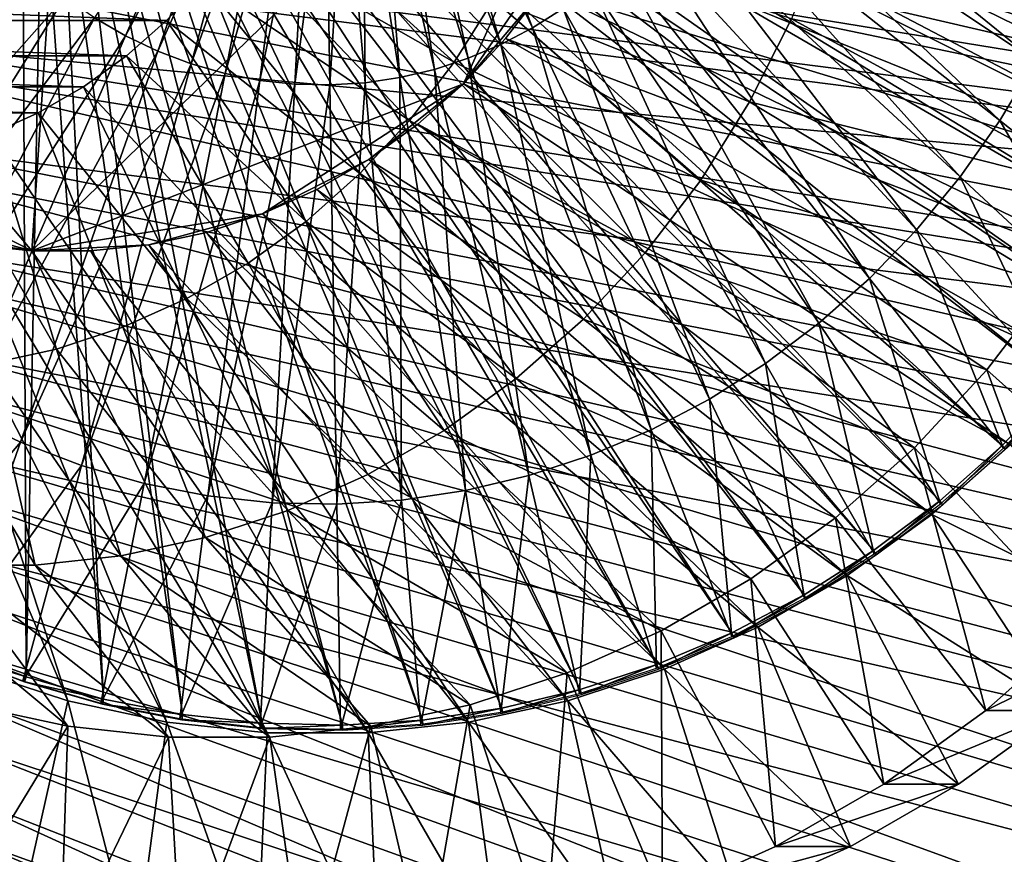
# Model space of a CAD drawing. Extents: x -0.74 to 1.08, y -1.83 to 1.83.
# Drawn here: x 0.69 to 0.86, y -1.49 to -1.35 of the extents above; entities that cross this region are included whole.
import ezdxf

# ---------------------------------------------------------------- set-up
doc = ezdxf.new("R2010")
doc.units = 0
doc.header["$MEASUREMENT"] = 0
doc.layers.get('0').update_dxf_attribs({"linetype": 'CONTINUOUS'})

msp = doc.modelspace()

# ---------------------------------------------------------------- linework, layer by layer
for points in [[(0.70615, -1.16477, -0.41234), (0.69132, -1.38962, -0.41919), (0.59392, -1.27428, -0.46413)], [(0.70615, -1.16477, -0.41234), (0.79838, -1.28517, -0.36979), (0.69132, -1.38962, -0.41919)], [(0.69132, -1.38962, -0.41919), (0.6213, -1.35379, -0.45149), (0.59392, -1.27428, -0.46413)], [(0.79838, -1.28517, -0.36979), (0.76416, -1.3614, -0.38558), (0.69132, -1.38962, -0.41919)], [(0.79838, -1.28517, -0.36979), (0.78805, -1.32697, -0.37456), (0.76416, -1.3614, -0.38558)], [(0.89633, -1.36393, -0.44104), (0.74175, -1.29535, -0.41181), (0.74037, -1.29868, -0.41245)], [(0.89633, -1.36393, -0.44104), (0.90195, -1.35037, -0.43844), (0.74175, -1.29535, -0.41181)], [(0.88978, -1.37697, -0.44407), (0.74037, -1.29868, -0.41245), (0.73876, -1.30188, -0.41319)], [(0.88978, -1.37697, -0.44407), (0.89633, -1.36393, -0.44104), (0.74037, -1.29868, -0.41245)], [(1.05801, -1.35837, -0.46294), (0.62326, -1.3024, 0.12735), (0.62027, -1.31731, 0.12597)], [(1.05801, -1.35837, -0.46294), (1.06396, -1.32872, -0.4602), (0.62326, -1.3024, 0.12735)], [(0.88234, -1.38941, -0.44751), (0.73876, -1.30188, -0.41319), (0.73694, -1.30493, -0.41404)], [(0.88234, -1.38941, -0.44751), (0.88978, -1.37697, -0.44407), (0.73876, -1.30188, -0.41319)], [(0.87404, -1.40117, -0.45136), (0.73694, -1.30493, -0.41404), (0.7349, -1.30782, -0.41498)], [(0.87404, -1.40117, -0.45136), (0.88234, -1.38941, -0.44751), (0.73694, -1.30493, -0.41404)], [(0.86493, -1.4122, -0.45557), (0.7349, -1.30782, -0.41498), (0.73266, -1.31052, -0.41602)], [(0.86493, -1.4122, -0.45557), (0.87404, -1.40117, -0.45136), (0.7349, -1.30782, -0.41498)], [(0.85508, -1.42241, -0.46013), (0.73266, -1.31052, -0.41602), (0.73025, -1.31303, -0.41713)], [(0.85508, -1.42241, -0.46013), (0.86493, -1.4122, -0.45557), (0.73266, -1.31052, -0.41602)], [(0.84454, -1.43175, -0.46501), (0.73025, -1.31303, -0.41713), (0.72766, -1.31532, -0.41833)], [(0.84454, -1.43175, -0.46501), (0.85508, -1.42241, -0.46013), (0.73025, -1.31303, -0.41713)], [(0.83338, -1.44016, -0.47018), (0.72766, -1.31532, -0.41833), (0.72492, -1.31739, -0.4196)], [(0.83338, -1.44016, -0.47018), (0.84454, -1.43175, -0.46501), (0.72766, -1.31532, -0.41833)], [(0.77584, -1.35196, -0.49683), (0.76174, -1.31496, -0.50337), (0.75903, -1.31668, -0.50462)], [(0.77584, -1.35196, -0.49683), (0.78099, -1.3487, -0.49445), (0.76174, -1.31496, -0.50337)], [(0.86068, -1.35759, -0.45755), (0.80862, -1.31524, -0.48166), (0.80575, -1.32096, -0.48299)], [(0.86068, -1.35759, -0.45755), (0.86596, -1.34707, -0.4551), (0.80862, -1.31524, -0.48166)], [(1.04949, -1.38726, -0.46687), (0.62027, -1.31731, 0.12597), (0.61599, -1.33183, 0.12399)], [(1.04949, -1.38726, -0.46687), (1.05801, -1.35837, -0.46294), (0.62027, -1.31731, 0.12597)], [(0.70189, -1.35027, -0.53108), (0.70714, -1.35333, -0.52865), (0.72279, -1.3174, -0.52141)], [(0.70714, -1.35333, -0.52865), (0.72566, -1.31877, -0.52008), (0.72279, -1.3174, -0.52141)], [(0.82166, -1.4476, -0.47561), (0.72492, -1.31739, -0.4196), (0.72204, -1.31921, -0.42093)], [(0.82166, -1.4476, -0.47561), (0.83338, -1.44016, -0.47018), (0.72492, -1.31739, -0.4196)], [(0.77048, -1.35478, -0.49931), (0.75903, -1.31668, -0.50462), (0.7562, -1.31816, -0.50593)], [(0.77048, -1.35478, -0.49931), (0.77584, -1.35196, -0.49683), (0.75903, -1.31668, -0.50462)], [(0.70714, -1.35333, -0.52865), (0.71259, -1.35593, -0.52613), (0.72566, -1.31877, -0.52008)], [(0.71259, -1.35593, -0.52613), (0.72862, -1.31989, -0.5187), (0.72566, -1.31877, -0.52008)], [(0.80945, -1.45401, -0.48126), (0.72204, -1.31921, -0.42093), (0.71904, -1.32079, -0.42232)], [(0.80945, -1.45401, -0.48126), (0.82166, -1.4476, -0.47561), (0.72204, -1.31921, -0.42093)], [(0.75925, -1.35899, -0.50451), (0.75328, -1.3194, -0.50729), (0.75028, -1.32039, -0.50868)], [(0.76494, -1.35712, -0.50188), (0.7562, -1.31816, -0.50593), (0.75328, -1.3194, -0.50729)], [(0.75925, -1.35899, -0.50451), (0.76494, -1.35712, -0.50188), (0.75328, -1.3194, -0.50729)], [(0.76494, -1.35712, -0.50188), (0.77048, -1.35478, -0.49931), (0.7562, -1.31816, -0.50593)], [(1.06754, -1.36123, -0.45854), (0.61859, -1.335, 0.13831), (0.62311, -1.31966, 0.1404)], [(1.0737, -1.33055, -0.4557), (1.06754, -1.36123, -0.45854), (0.62311, -1.31966, 0.1404)], [(0.71259, -1.35593, -0.52613), (0.7182, -1.35806, -0.52352), (0.72862, -1.31989, -0.5187)], [(0.79682, -1.45936, -0.48711), (0.71904, -1.32079, -0.42232), (0.71595, -1.3221, -0.42376)], [(0.7182, -1.35806, -0.52352), (0.73165, -1.32076, -0.5173), (0.72862, -1.31989, -0.5187)], [(0.7182, -1.35806, -0.52352), (0.72395, -1.3597, -0.52086), (0.73165, -1.32076, -0.5173)], [(0.79682, -1.45936, -0.48711), (0.80945, -1.45401, -0.48126), (0.71904, -1.32079, -0.42232)], [(0.72395, -1.3597, -0.52086), (0.73474, -1.32136, -0.51587), (0.73165, -1.32076, -0.5173)], [(0.75345, -1.36037, -0.5072), (0.75028, -1.32039, -0.50868), (0.74722, -1.32111, -0.51009)], [(0.75345, -1.36037, -0.5072), (0.75925, -1.35899, -0.50451), (0.75028, -1.32039, -0.50868)], [(0.85467, -1.36763, -0.46033), (0.80575, -1.32096, -0.48299), (0.80248, -1.32642, -0.4845)], [(0.85467, -1.36763, -0.46033), (0.86068, -1.35759, -0.45755), (0.80575, -1.32096, -0.48299)], [(0.67755, -1.45663, -0.54234), (0.68981, -1.32262, -0.43586), (0.68667, -1.32143, -0.43731)], [(0.67755, -1.45663, -0.54234), (0.69034, -1.46148, -0.53642), (0.68981, -1.32262, -0.43586)], [(0.69034, -1.46148, -0.53642), (0.69302, -1.32354, -0.43437), (0.68981, -1.32262, -0.43586)], [(0.78386, -1.46361, -0.49311), (0.71595, -1.3221, -0.42376), (0.71276, -1.32314, -0.42523)], [(0.78386, -1.46361, -0.49311), (0.79682, -1.45936, -0.48711), (0.71595, -1.3221, -0.42376)], [(0.72395, -1.3597, -0.52086), (0.7298, -1.36084, -0.51816), (0.73474, -1.32136, -0.51587)], [(0.7298, -1.36084, -0.51816), (0.73785, -1.3217, -0.51443), (0.73474, -1.32136, -0.51587)], [(0.7298, -1.36084, -0.51816), (0.7357, -1.36148, -0.51542), (0.73785, -1.3217, -0.51443)], [(0.7357, -1.36148, -0.51542), (0.74099, -1.32177, -0.51298), (0.73785, -1.3217, -0.51443)], [(0.7357, -1.36148, -0.51542), (0.74164, -1.36162, -0.51267), (0.74099, -1.32177, -0.51298)], [(0.74164, -1.36162, -0.51267), (0.74411, -1.32157, -0.51153), (0.74099, -1.32177, -0.51298)], [(0.74164, -1.36162, -0.51267), (0.74757, -1.36125, -0.50993), (0.74411, -1.32157, -0.51153)], [(0.74757, -1.36125, -0.50993), (0.74722, -1.32111, -0.51009), (0.74411, -1.32157, -0.51153)], [(0.74757, -1.36125, -0.50993), (0.75345, -1.36037, -0.5072), (0.74722, -1.32111, -0.51009)], [(0.69034, -1.46148, -0.53642), (0.70343, -1.46521, -0.53035), (0.69302, -1.32354, -0.43437)], [(0.70343, -1.46521, -0.53035), (0.69629, -1.32418, -0.43286), (0.69302, -1.32354, -0.43437)], [(0.70343, -1.46521, -0.53035), (0.71675, -1.46782, -0.52419), (0.69629, -1.32418, -0.43286)], [(0.71675, -1.46782, -0.52419), (0.6996, -1.32454, -0.43133), (0.69629, -1.32418, -0.43286)], [(0.75724, -1.46874, -0.50544), (0.70952, -1.32391, -0.42673), (0.70623, -1.3244, -0.42826)], [(0.77064, -1.46675, -0.49923), (0.71276, -1.32314, -0.42523), (0.70952, -1.32391, -0.42673)], [(0.75724, -1.46874, -0.50544), (0.77064, -1.46675, -0.49923), (0.70952, -1.32391, -0.42673)], [(0.77064, -1.46675, -0.49923), (0.78386, -1.46361, -0.49311), (0.71276, -1.32314, -0.42523)], [(0.71675, -1.46782, -0.52419), (0.73021, -1.46928, -0.51795), (0.6996, -1.32454, -0.43133)], [(0.73021, -1.46928, -0.51795), (0.70291, -1.32461, -0.42979), (0.6996, -1.32454, -0.43133)], [(0.74373, -1.46959, -0.51169), (0.70623, -1.3244, -0.42826), (0.70291, -1.32461, -0.42979)], [(0.73021, -1.46928, -0.51795), (0.74373, -1.46959, -0.51169), (0.70291, -1.32461, -0.42979)], [(0.74373, -1.46959, -0.51169), (0.75724, -1.46874, -0.50544), (0.70623, -1.3244, -0.42826)], [(0.78805, -1.32697, -0.37456), (0.77762, -1.34546, -0.37937), (0.76416, -1.3614, -0.38558)], [(0.8976, -1.36304, -0.43784), (0.78324, -1.33649, -0.37678), (0.78805, -1.32697, -0.37456)], [(0.9044, -1.34585, -0.4347), (0.8976, -1.36304, -0.43784), (0.78805, -1.32697, -0.37456)], [(0.84797, -1.37713, -0.46343), (0.80248, -1.32642, -0.4845), (0.79884, -1.33158, -0.48619)], [(0.84797, -1.37713, -0.46343), (0.85467, -1.36763, -0.46033), (0.80248, -1.32642, -0.4845)], [(0.76258, -1.35777, -0.3042), (0.7307, -1.32897, -0.28766), (0.72579, -1.33681, -0.28993)], [(0.76258, -1.35777, -0.3042), (0.76921, -1.34719, -0.30114), (0.7307, -1.32897, -0.28766)], [(1.03848, -1.4151, -0.47195), (0.61599, -1.33183, 0.12399), (0.61045, -1.34583, 0.12144)], [(1.03848, -1.4151, -0.47195), (1.04949, -1.38726, -0.46687), (0.61599, -1.33183, 0.12399)], [(0.84062, -1.38603, -0.46683), (0.79884, -1.33158, -0.48619), (0.79484, -1.33642, -0.48804)], [(0.84062, -1.38603, -0.46683), (0.84797, -1.37713, -0.46343), (0.79884, -1.33158, -0.48619)], [(1.05873, -1.39112, -0.46261), (0.61274, -1.34979, 0.13561), (0.61859, -1.335, 0.13831)], [(1.06754, -1.36123, -0.45854), (1.05873, -1.39112, -0.46261), (0.61859, -1.335, 0.13831)], [(0.81246, -1.36448, -0.33257), (0.77488, -1.33596, -0.29852), (0.76921, -1.34719, -0.30114)], [(0.81246, -1.36448, -0.33257), (0.81953, -1.35048, -0.32931), (0.77488, -1.33596, -0.29852)], [(0.88155, -1.36335, -0.40156), (0.82534, -1.33579, -0.32663), (0.81953, -1.35048, -0.32931)], [(0.88155, -1.36335, -0.40156), (0.88838, -1.34609, -0.39841), (0.82534, -1.33579, -0.32663)], [(0.75505, -1.36759, -0.30767), (0.72579, -1.33681, -0.28993), (0.72021, -1.34408, -0.2925)], [(0.75505, -1.36759, -0.30767), (0.76258, -1.35777, -0.3042), (0.72579, -1.33681, -0.28993)], [(0.88932, -1.37944, -0.44166), (0.77762, -1.34546, -0.37937), (0.78324, -1.33649, -0.37678)], [(0.8976, -1.36304, -0.43784), (0.88932, -1.37944, -0.44166), (0.78324, -1.33649, -0.37678)], [(0.83267, -1.39427, -0.47051), (0.79484, -1.33642, -0.48804), (0.79052, -1.34091, -0.49004)], [(0.83267, -1.39427, -0.47051), (0.84062, -1.38603, -0.46683), (0.79484, -1.33642, -0.48804)], [(0.64352, -1.38995, -0.5581), (0.69212, -1.34287, -0.53561), (0.68765, -1.33856, -0.53768)], [(0.82416, -1.40181, -0.47445), (0.79052, -1.34091, -0.49004), (0.78589, -1.34501, -0.49218)], [(0.82416, -1.40181, -0.47445), (0.83267, -1.39427, -0.47051), (0.79052, -1.34091, -0.49004)], [(0.71403, -1.35073, -0.29535), (0.5457, -1.34408, 0.08576), (0.53951, -1.35073, 0.08291)], [(0.71403, -1.35073, -0.29535), (0.72021, -1.34408, -0.2925), (0.5457, -1.34408, 0.08576)], [(0.64352, -1.38995, -0.5581), (0.65174, -1.39787, -0.5543), (0.69212, -1.34287, -0.53561)], [(0.65174, -1.39787, -0.5543), (0.69687, -1.34678, -0.5334), (0.69212, -1.34287, -0.53561)], [(0.7467, -1.37657, -0.31152), (0.72021, -1.34408, -0.2925), (0.71403, -1.35073, -0.29535)], [(0.7467, -1.37657, -0.31152), (0.75505, -1.36759, -0.30767), (0.72021, -1.34408, -0.2925)], [(1.02509, -1.44164, -0.47813), (0.61045, -1.34583, 0.12144), (0.60372, -1.35917, 0.11833)], [(1.02509, -1.44164, -0.47813), (1.03848, -1.4151, -0.47195), (0.61045, -1.34583, 0.12144)], [(0.77762, -1.34546, -0.37937), (0.77124, -1.35379, -0.38231), (0.76416, -1.3614, -0.38558)], [(0.87964, -1.39488, -0.44612), (0.77124, -1.35379, -0.38231), (0.77762, -1.34546, -0.37937)], [(0.88932, -1.37944, -0.44166), (0.87964, -1.39488, -0.44612), (0.77762, -1.34546, -0.37937)], [(0.81515, -1.4086, -0.47862), (0.78589, -1.34501, -0.49218), (0.78099, -1.3487, -0.49445)], [(0.81515, -1.4086, -0.47862), (0.82416, -1.40181, -0.47445), (0.78589, -1.34501, -0.49218)], [(0.65174, -1.39787, -0.5543), (0.66049, -1.40507, -0.55025), (0.69687, -1.34678, -0.5334)], [(0.66049, -1.40507, -0.55025), (0.70189, -1.35027, -0.53108), (0.69687, -1.34678, -0.5334)], [(0.8042, -1.37766, -0.33638), (0.76921, -1.34719, -0.30114), (0.76258, -1.35777, -0.3042)], [(0.8042, -1.37766, -0.33638), (0.81246, -1.36448, -0.33257), (0.76921, -1.34719, -0.30114)], [(0.80569, -1.4146, -0.483), (0.78099, -1.3487, -0.49445), (0.77584, -1.35196, -0.49683)], [(0.80569, -1.4146, -0.483), (0.81515, -1.4086, -0.47862), (0.78099, -1.3487, -0.49445)], [(0.70729, -1.35669, -0.29846), (0.53951, -1.35073, 0.08291), (0.53277, -1.35669, 0.0798)], [(0.70729, -1.35669, -0.29846), (0.71403, -1.35073, -0.29535), (0.53951, -1.35073, 0.08291)], [(1.04734, -1.41992, -0.46787), (0.60562, -1.36389, 0.13233), (0.61274, -1.34979, 0.13561)], [(1.05873, -1.39112, -0.46261), (1.04734, -1.41992, -0.46787), (0.61274, -1.34979, 0.13561)], [(0.66049, -1.40507, -0.55025), (0.66971, -1.41149, -0.54597), (0.70189, -1.35027, -0.53108)], [(0.66971, -1.41149, -0.54597), (0.70714, -1.35333, -0.52865), (0.70189, -1.35027, -0.53108)], [(0.7376, -1.38462, -0.31572), (0.71403, -1.35073, -0.29535), (0.70729, -1.35669, -0.29846)], [(0.7376, -1.38462, -0.31572), (0.7467, -1.37657, -0.31152), (0.71403, -1.35073, -0.29535)], [(0.87324, -1.37981, -0.40539), (0.81953, -1.35048, -0.32931), (0.81246, -1.36448, -0.33257)], [(0.87324, -1.37981, -0.40539), (0.88155, -1.36335, -0.40156), (0.81953, -1.35048, -0.32931)], [(0.79584, -1.41977, -0.48757), (0.77584, -1.35196, -0.49683), (0.77048, -1.35478, -0.49931)], [(0.79584, -1.41977, -0.48757), (0.80569, -1.4146, -0.483), (0.77584, -1.35196, -0.49683)], [(0.69132, -1.38962, -0.41919), (0.65313, -1.37925, -0.43681), (0.6213, -1.35379, -0.45149)], [(0.66971, -1.41149, -0.54597), (0.67936, -1.41711, -0.5415), (0.70714, -1.35333, -0.52865)], [(0.67936, -1.41711, -0.5415), (0.71259, -1.35593, -0.52613), (0.70714, -1.35333, -0.52865)], [(0.86866, -1.40922, -0.45119), (0.76416, -1.3614, -0.38558), (0.77124, -1.35379, -0.38231)], [(0.87964, -1.39488, -0.44612), (0.86866, -1.40922, -0.45119), (0.77124, -1.35379, -0.38231)], [(0.67936, -1.41711, -0.5415), (0.68938, -1.42189, -0.53686), (0.71259, -1.35593, -0.52613)], [(0.68938, -1.42189, -0.53686), (0.7182, -1.35806, -0.52352), (0.71259, -1.35593, -0.52613)], [(0.78565, -1.42409, -0.49229), (0.77048, -1.35478, -0.49931), (0.76494, -1.35712, -0.50188)], [(0.78565, -1.42409, -0.49229), (0.79584, -1.41977, -0.48757), (0.77048, -1.35478, -0.49931)], [(0.70006, -1.36191, -0.3018), (0.53277, -1.35669, 0.0798), (0.52554, -1.36191, 0.07646)], [(0.70006, -1.36191, -0.3018), (0.70729, -1.35669, -0.29846), (0.53277, -1.35669, 0.0798)], [(0.72784, -1.39166, -0.32022), (0.70729, -1.35669, -0.29846), (0.70006, -1.36191, -0.3018)], [(0.72784, -1.39166, -0.32022), (0.7376, -1.38462, -0.31572), (0.70729, -1.35669, -0.29846)], [(0.77519, -1.42752, -0.49713), (0.76494, -1.35712, -0.50188), (0.75925, -1.35899, -0.50451)], [(0.77519, -1.42752, -0.49713), (0.78565, -1.42409, -0.49229), (0.76494, -1.35712, -0.50188)], [(0.88266, -1.38974, -0.44737), (0.86068, -1.35759, -0.45755), (0.85467, -1.36763, -0.46033)], [(1.00943, -1.46664, -0.48536), (0.60372, -1.35917, 0.11833), (0.59584, -1.37174, 0.1147)], [(1.00943, -1.46664, -0.48536), (1.02509, -1.44164, -0.47813), (0.60372, -1.35917, 0.11833)], [(0.68938, -1.42189, -0.53686), (0.69971, -1.4258, -0.53208), (0.7182, -1.35806, -0.52352)], [(0.69971, -1.4258, -0.53208), (0.72395, -1.3597, -0.52086), (0.7182, -1.35806, -0.52352)], [(0.76451, -1.43005, -0.50207), (0.75925, -1.35899, -0.50451), (0.75345, -1.36037, -0.5072)], [(0.79482, -1.38991, -0.34071), (0.76258, -1.35777, -0.3042), (0.75505, -1.36759, -0.30767)], [(0.76451, -1.43005, -0.50207), (0.77519, -1.42752, -0.49713), (0.75925, -1.35899, -0.50451)], [(0.79482, -1.38991, -0.34071), (0.8042, -1.37766, -0.33638), (0.76258, -1.35777, -0.3042)], [(0.69971, -1.4258, -0.53208), (0.71027, -1.42882, -0.52719), (0.72395, -1.3597, -0.52086)], [(0.71027, -1.42882, -0.52719), (0.7298, -1.36084, -0.51816), (0.72395, -1.3597, -0.52086)], [(0.71027, -1.42882, -0.52719), (0.72102, -1.43092, -0.52221), (0.7298, -1.36084, -0.51816)], [(0.72102, -1.43092, -0.52221), (0.7357, -1.36148, -0.51542), (0.7298, -1.36084, -0.51816)], [(0.7537, -1.43167, -0.50708), (0.75345, -1.36037, -0.5072), (0.74757, -1.36125, -0.50993)], [(0.7537, -1.43167, -0.50708), (0.76451, -1.43005, -0.50207), (0.75345, -1.36037, -0.5072)], [(0.69241, -1.36633, -0.30533), (0.52554, -1.36191, 0.07646), (0.51789, -1.36633, 0.07293)], [(0.69241, -1.36633, -0.30533), (0.70006, -1.36191, -0.3018), (0.52554, -1.36191, 0.07646)], [(0.76416, -1.3614, -0.38558), (0.73025, -1.38336, -0.40123), (0.69132, -1.38962, -0.41919)], [(0.7175, -1.39763, -0.32499), (0.70006, -1.36191, -0.3018), (0.69241, -1.36633, -0.30533)], [(0.7175, -1.39763, -0.32499), (0.72784, -1.39166, -0.32022), (0.70006, -1.36191, -0.3018)], [(0.72102, -1.43092, -0.52221), (0.73188, -1.4321, -0.51718), (0.7357, -1.36148, -0.51542)], [(0.76416, -1.3614, -0.38558), (0.74817, -1.37419, -0.39296), (0.73025, -1.38336, -0.40123)], [(0.73188, -1.4321, -0.51718), (0.74164, -1.36162, -0.51267), (0.7357, -1.36148, -0.51542)], [(0.73188, -1.4321, -0.51718), (0.7428, -1.43235, -0.51213), (0.74164, -1.36162, -0.51267)], [(0.7428, -1.43235, -0.51213), (0.74757, -1.36125, -0.50993), (0.74164, -1.36162, -0.51267)], [(0.7428, -1.43235, -0.51213), (0.7537, -1.43167, -0.50708), (0.74757, -1.36125, -0.50993)], [(0.76416, -1.3614, -0.38558), (0.75645, -1.36822, -0.38914), (0.74817, -1.37419, -0.39296)], [(0.85647, -1.42232, -0.45681), (0.75645, -1.36822, -0.38914), (0.76416, -1.3614, -0.38558)], [(0.86866, -1.40922, -0.45119), (0.85647, -1.42232, -0.45681), (0.76416, -1.3614, -0.38558)], [(1.03348, -1.44738, -0.47426), (0.5973, -1.37717, 0.12849), (0.60562, -1.36389, 0.13233)], [(1.04734, -1.41992, -0.46787), (1.03348, -1.44738, -0.47426), (0.60562, -1.36389, 0.13233)], [(0.86353, -1.3953, -0.40988), (0.81246, -1.36448, -0.33257), (0.8042, -1.37766, -0.33638)], [(0.86353, -1.3953, -0.40988), (0.87324, -1.37981, -0.40539), (0.81246, -1.36448, -0.33257)], [(0.68441, -1.36992, -0.30902), (0.69241, -1.36633, -0.30533), (0.51789, -1.36633, 0.07293)], [(0.70669, -1.40248, -0.32998), (0.69241, -1.36633, -0.30533), (0.68441, -1.36992, -0.30902)], [(0.70669, -1.40248, -0.32998), (0.7175, -1.39763, -0.32499), (0.69241, -1.36633, -0.30533)], [(0.78441, -1.4011, -0.34551), (0.75505, -1.36759, -0.30767), (0.7467, -1.37657, -0.31152)], [(0.78441, -1.4011, -0.34551), (0.79482, -1.38991, -0.34071), (0.75505, -1.36759, -0.30767)], [(0.84319, -1.43407, -0.46294), (0.74817, -1.37419, -0.39296), (0.75645, -1.36822, -0.38914)], [(0.85647, -1.42232, -0.45681), (0.84319, -1.43407, -0.46294), (0.75645, -1.36822, -0.38914)], [(0.87432, -1.40156, -0.45123), (0.85467, -1.36763, -0.46033), (0.84797, -1.37713, -0.46343)], [(0.87432, -1.40156, -0.45123), (0.88266, -1.38974, -0.44737), (0.85467, -1.36763, -0.46033)], [(0.69551, -1.40616, -0.33514), (0.68441, -1.36992, -0.30902), (0.67612, -1.37264, -0.31284)], [(0.69551, -1.40616, -0.33514), (0.70669, -1.40248, -0.32998), (0.68441, -1.36992, -0.30902)], [(0.99165, -1.48985, -0.49356), (0.59584, -1.37174, 0.1147), (0.58691, -1.38341, 0.11057)], [(0.99165, -1.48985, -0.49356), (1.00943, -1.46664, -0.48536), (0.59584, -1.37174, 0.1147)], [(0.68406, -1.40863, -0.34042), (0.69551, -1.40616, -0.33514), (0.67612, -1.37264, -0.31284)], [(0.74817, -1.37419, -0.39296), (0.73942, -1.37925, -0.397), (0.73025, -1.38336, -0.40123)], [(0.82894, -1.44435, -0.46951), (0.73942, -1.37925, -0.397), (0.74817, -1.37419, -0.39296)], [(0.84319, -1.43407, -0.46294), (0.82894, -1.44435, -0.46951), (0.74817, -1.37419, -0.39296)], [(1.01727, -1.47324, -0.48174), (0.58786, -1.3895, 0.12413), (0.5973, -1.37717, 0.12849)], [(1.03348, -1.44738, -0.47426), (1.01727, -1.47324, -0.48174), (0.5973, -1.37717, 0.12849)], [(0.77307, -1.41113, -0.35074), (0.7467, -1.37657, -0.31152), (0.7376, -1.38462, -0.31572)], [(0.77307, -1.41113, -0.35074), (0.78441, -1.4011, -0.34551), (0.7467, -1.37657, -0.31152)], [(0.86517, -1.41263, -0.45546), (0.84797, -1.37713, -0.46343), (0.84062, -1.38603, -0.46683)], [(0.86517, -1.41263, -0.45546), (0.87432, -1.40156, -0.45123), (0.84797, -1.37713, -0.46343)], [(0.85251, -1.40969, -0.41496), (0.8042, -1.37766, -0.33638), (0.79482, -1.38991, -0.34071)], [(0.85251, -1.40969, -0.41496), (0.86353, -1.3953, -0.40988), (0.8042, -1.37766, -0.33638)], [(0.69132, -1.38962, -0.41919), (0.67177, -1.38648, -0.42821), (0.65313, -1.37925, -0.43681)], [(0.81386, -1.45307, -0.47647), (0.73025, -1.38336, -0.40123), (0.73942, -1.37925, -0.397)], [(0.82894, -1.44435, -0.46951), (0.81386, -1.45307, -0.47647), (0.73942, -1.37925, -0.397)], [(0.97192, -1.51107, -0.50266), (0.58691, -1.38341, 0.11057), (0.57699, -1.39407, 0.106)], [(0.97192, -1.51107, -0.50266), (0.99165, -1.48985, -0.49356), (0.58691, -1.38341, 0.11057)], [(0.69738, -1.4655, -0.53021), (0.68106, -1.46014, -0.53774), (0.66229, -1.38336, -0.43258)], [(0.69738, -1.4655, -0.53021), (0.66229, -1.38336, -0.43258), (0.67177, -1.38648, -0.42821)], [(0.73025, -1.38336, -0.40123), (0.71106, -1.38857, -0.41008), (0.69132, -1.38962, -0.41919)], [(0.73025, -1.38336, -0.40123), (0.72077, -1.38648, -0.4056), (0.71106, -1.38857, -0.41008)], [(0.79808, -1.46014, -0.48375), (0.72077, -1.38648, -0.4056), (0.73025, -1.38336, -0.40123)], [(0.81386, -1.45307, -0.47647), (0.79808, -1.46014, -0.48375), (0.73025, -1.38336, -0.40123)], [(0.7609, -1.41991, -0.35636), (0.7376, -1.38462, -0.31572), (0.72784, -1.39166, -0.32022)], [(0.7609, -1.41991, -0.35636), (0.77307, -1.41113, -0.35074), (0.7376, -1.38462, -0.31572)], [(0.69132, -1.38962, -0.41919), (0.68148, -1.38857, -0.42373), (0.67177, -1.38648, -0.42821)], [(0.7141, -1.46911, -0.5225), (0.69738, -1.4655, -0.53021), (0.67177, -1.38648, -0.42821)], [(0.7141, -1.46911, -0.5225), (0.67177, -1.38648, -0.42821), (0.68148, -1.38857, -0.42373)], [(0.78176, -1.4655, -0.49128), (0.71106, -1.38857, -0.41008), (0.72077, -1.38648, -0.4056)], [(0.79808, -1.46014, -0.48375), (0.78176, -1.4655, -0.49128), (0.72077, -1.38648, -0.4056)], [(0.85528, -1.42289, -0.46004), (0.84062, -1.38603, -0.46683), (0.83267, -1.39427, -0.47051)], [(0.85528, -1.42289, -0.46004), (0.86517, -1.41263, -0.45546), (0.84062, -1.38603, -0.46683)], [(0.73105, -1.47092, -0.51468), (0.7141, -1.46911, -0.5225), (0.68148, -1.38857, -0.42373)], [(0.73105, -1.47092, -0.51468), (0.68148, -1.38857, -0.42373), (0.69132, -1.38962, -0.41919)], [(0.71106, -1.38857, -0.41008), (0.70122, -1.38962, -0.41462), (0.69132, -1.38962, -0.41919)], [(0.76504, -1.46911, -0.49899), (0.70122, -1.38962, -0.41462), (0.71106, -1.38857, -0.41008)], [(0.78176, -1.4655, -0.49128), (0.76504, -1.46911, -0.49899), (0.71106, -1.38857, -0.41008)], [(0.99888, -1.49726, -0.49022), (0.57738, -1.40077, 0.1193), (0.58786, -1.3895, 0.12413)], [(1.01727, -1.47324, -0.48174), (0.99888, -1.49726, -0.49022), (0.58786, -1.3895, 0.12413)], [(0.74808, -1.47092, -0.50682), (0.73105, -1.47092, -0.51468), (0.69132, -1.38962, -0.41919)], [(0.74808, -1.47092, -0.50682), (0.69132, -1.38962, -0.41919), (0.70122, -1.38962, -0.41462)], [(0.76504, -1.46911, -0.49899), (0.74808, -1.47092, -0.50682), (0.70122, -1.38962, -0.41462)], [(0.84027, -1.42284, -0.42061), (0.79482, -1.38991, -0.34071), (0.78441, -1.4011, -0.34551)], [(0.84027, -1.42284, -0.42061), (0.85251, -1.40969, -0.41496), (0.79482, -1.38991, -0.34071)], [(0.74802, -1.42735, -0.3623), (0.72784, -1.39166, -0.32022), (0.7175, -1.39763, -0.32499)], [(0.74802, -1.42735, -0.3623), (0.7609, -1.41991, -0.35636), (0.72784, -1.39166, -0.32022)], [(0.95042, -1.53008, -0.51258), (0.57699, -1.39407, 0.106), (0.56618, -1.40363, 0.10101)], [(0.95042, -1.53008, -0.51258), (0.97192, -1.51107, -0.50266), (0.57699, -1.39407, 0.106)], [(0.84469, -1.43227, -0.46494), (0.83267, -1.39427, -0.47051), (0.82416, -1.40181, -0.47445)], [(0.84469, -1.43227, -0.46494), (0.85528, -1.42289, -0.46004), (0.83267, -1.39427, -0.47051)], [(0.88318, -1.43703, -0.41128), (0.86353, -1.3953, -0.40988), (0.85251, -1.40969, -0.41496)], [(0.73455, -1.43339, -0.36851), (0.7175, -1.39763, -0.32499), (0.70669, -1.40248, -0.32998)], [(0.73455, -1.43339, -0.36851), (0.74802, -1.42735, -0.3623), (0.7175, -1.39763, -0.32499)], [(0.97847, -1.51921, -0.49964), (0.56596, -1.41087, 0.11403), (0.57738, -1.40077, 0.1193)], [(0.99888, -1.49726, -0.49022), (0.97847, -1.51921, -0.49964), (0.57738, -1.40077, 0.1193)], [(0.72061, -1.43798, -0.37495), (0.70669, -1.40248, -0.32998), (0.69551, -1.40616, -0.33514)], [(0.72061, -1.43798, -0.37495), (0.73455, -1.43339, -0.36851), (0.70669, -1.40248, -0.32998)], [(0.82694, -1.43463, -0.42676), (0.78441, -1.4011, -0.34551), (0.77307, -1.41113, -0.35074)], [(0.82694, -1.43463, -0.42676), (0.84027, -1.42284, -0.42061), (0.78441, -1.4011, -0.34551)], [(0.83348, -1.44073, -0.47014), (0.82416, -1.40181, -0.47445), (0.81515, -1.4086, -0.47862)], [(0.83348, -1.44073, -0.47014), (0.84469, -1.43227, -0.46494), (0.82416, -1.40181, -0.47445)], [(0.92736, -1.54673, -0.52322), (0.56618, -1.40363, 0.10101), (0.55459, -1.412, 0.09566)], [(0.92736, -1.54673, -0.52322), (0.95042, -1.53008, -0.51258), (0.56618, -1.40363, 0.10101)], [(0.70633, -1.44105, -0.38153), (0.69551, -1.40616, -0.33514), (0.68406, -1.40863, -0.34042)], [(0.70633, -1.44105, -0.38153), (0.72061, -1.43798, -0.37495), (0.69551, -1.40616, -0.33514)], [(0.69186, -1.4426, -0.38821), (0.68406, -1.40863, -0.34042), (0.67244, -1.40987, -0.34578)], [(0.69186, -1.4426, -0.38821), (0.70633, -1.44105, -0.38153), (0.68406, -1.40863, -0.34042)], [(0.8217, -1.44819, -0.47559), (0.81515, -1.4086, -0.47862), (0.80569, -1.4146, -0.483)], [(0.8217, -1.44819, -0.47559), (0.83348, -1.44073, -0.47014), (0.81515, -1.4086, -0.47862)], [(0.67731, -1.4426, -0.39492), (0.69186, -1.4426, -0.38821), (0.67244, -1.40987, -0.34578)], [(0.86842, -1.45289, -0.41808), (0.85251, -1.40969, -0.41496), (0.84027, -1.42284, -0.42061)], [(0.86842, -1.45289, -0.41808), (0.88318, -1.43703, -0.41128), (0.85251, -1.40969, -0.41496)], [(0.90295, -1.56084, -0.53448), (0.55459, -1.412, 0.09566), (0.54232, -1.4191, 0.09)], [(0.95623, -1.53889, -0.5099), (0.55371, -1.41971, 0.10838), (0.56596, -1.41087, 0.11403)], [(0.90295, -1.56084, -0.53448), (0.92736, -1.54673, -0.52322), (0.55459, -1.412, 0.09566)], [(0.97847, -1.51921, -0.49964), (0.95623, -1.53889, -0.5099), (0.56596, -1.41087, 0.11403)], [(0.81264, -1.44495, -0.43335), (0.77307, -1.41113, -0.35074), (0.7609, -1.41991, -0.35636)], [(0.81264, -1.44495, -0.43335), (0.82694, -1.43463, -0.42676), (0.77307, -1.41113, -0.35074)], [(0.85561, -1.42307, -0.45989), (0.86493, -1.4122, -0.45557), (0.85508, -1.42241, -0.46013)], [(0.80944, -1.45463, -0.48127), (0.80569, -1.4146, -0.483), (0.79584, -1.41977, -0.48757)], [(0.80944, -1.45463, -0.48127), (0.8217, -1.44819, -0.47559), (0.80569, -1.4146, -0.483)], [(0.66447, -1.45133, -0.5484), (0.68938, -1.42189, -0.53686), (0.67936, -1.41711, -0.5415)], [(0.87742, -1.57229, -0.54626), (0.54232, -1.4191, 0.09), (0.52948, -1.42485, 0.08408)], [(0.87742, -1.57229, -0.54626), (0.90295, -1.56084, -0.53448), (0.54232, -1.4191, 0.09)], [(0.93237, -1.5561, -0.52091), (0.54075, -1.42721, 0.1024), (0.55371, -1.41971, 0.10838)], [(0.95623, -1.53889, -0.5099), (0.93237, -1.5561, -0.52091), (0.55371, -1.41971, 0.10838)], [(0.79751, -1.4537, -0.44034), (0.7609, -1.41991, -0.35636), (0.74802, -1.42735, -0.3623)], [(0.79751, -1.4537, -0.44034), (0.81264, -1.44495, -0.43335), (0.7609, -1.41991, -0.35636)], [(0.79675, -1.46001, -0.48714), (0.79584, -1.41977, -0.48757), (0.78565, -1.42409, -0.49229)], [(0.79675, -1.46001, -0.48714), (0.80944, -1.45463, -0.48127), (0.79584, -1.41977, -0.48757)], [(0.66447, -1.45133, -0.5484), (0.67693, -1.45727, -0.54263), (0.68938, -1.42189, -0.53686)], [(0.67693, -1.45727, -0.54263), (0.69971, -1.4258, -0.53208), (0.68938, -1.42189, -0.53686)], [(0.88106, -1.45289, -0.44547), (0.84319, -1.43407, -0.46294), (0.85647, -1.42232, -0.45681)], [(0.84502, -1.43245, -0.46479), (0.85508, -1.42241, -0.46013), (0.84454, -1.43175, -0.46501)], [(0.84502, -1.43245, -0.46479), (0.85561, -1.42307, -0.45989), (0.85508, -1.42241, -0.46013)], [(0.78373, -1.46428, -0.49317), (0.78565, -1.42409, -0.49229), (0.77519, -1.42752, -0.49713)], [(0.78373, -1.46428, -0.49317), (0.79675, -1.46001, -0.48714), (0.78565, -1.42409, -0.49229)], [(0.85235, -1.46711, -0.4255), (0.84027, -1.42284, -0.42061), (0.82694, -1.43463, -0.42676)], [(0.85235, -1.46711, -0.4255), (0.86842, -1.45289, -0.41808), (0.84027, -1.42284, -0.42061)], [(0.851, -1.58098, -0.55845), (0.52948, -1.42485, 0.08408), (0.5162, -1.42922, 0.07795)], [(0.851, -1.58098, -0.55845), (0.87742, -1.57229, -0.54626), (0.52948, -1.42485, 0.08408)], [(0.90711, -1.57071, -0.53256), (0.52718, -1.43329, 0.09614), (0.54075, -1.42721, 0.1024)], [(0.93237, -1.5561, -0.52091), (0.90711, -1.57071, -0.53256), (0.54075, -1.42721, 0.1024)], [(0.67693, -1.45727, -0.54263), (0.68978, -1.46214, -0.53667), (0.69971, -1.4258, -0.53208)], [(0.68978, -1.46214, -0.53667), (0.71027, -1.42882, -0.52719), (0.69971, -1.4258, -0.53208)], [(0.78167, -1.4608, -0.44764), (0.74802, -1.42735, -0.3623), (0.73455, -1.43339, -0.36851)], [(0.78167, -1.4608, -0.44764), (0.79751, -1.4537, -0.44034), (0.74802, -1.42735, -0.3623)], [(0.68978, -1.46214, -0.53667), (0.70294, -1.46589, -0.53058), (0.71027, -1.42882, -0.52719)], [(0.70294, -1.46589, -0.53058), (0.72102, -1.43092, -0.52221), (0.71027, -1.42882, -0.52719)], [(0.77045, -1.46743, -0.49932), (0.77519, -1.42752, -0.49713), (0.76451, -1.43005, -0.50207)], [(0.77045, -1.46743, -0.49932), (0.78373, -1.46428, -0.49317), (0.77519, -1.42752, -0.49713)], [(0.68802, -1.57229, -0.63364), (0.71444, -1.58098, -0.62146), (0.44755, -1.42922, 0.04628)], [(0.71444, -1.58098, -0.62146), (0.46115, -1.43215, 0.05255), (0.44755, -1.42922, 0.04628)], [(0.82395, -1.58681, -0.57093), (0.5162, -1.42922, 0.07795), (0.5026, -1.43215, 0.07168)], [(0.82395, -1.58681, -0.57093), (0.851, -1.58098, -0.55845), (0.5162, -1.42922, 0.07795)], [(0.75698, -1.46944, -0.50555), (0.76451, -1.43005, -0.50207), (0.7537, -1.43167, -0.50708)], [(0.75698, -1.46944, -0.50555), (0.77045, -1.46743, -0.49932), (0.76451, -1.43005, -0.50207)], [(0.71444, -1.58098, -0.62146), (0.7415, -1.58681, -0.60897), (0.46115, -1.43215, 0.05255)], [(0.7415, -1.58681, -0.60897), (0.47494, -1.43363, 0.05892), (0.46115, -1.43215, 0.05255)], [(0.7965, -1.58974, -0.58359), (0.5026, -1.43215, 0.07168), (0.4888, -1.43363, 0.06531)], [(0.7965, -1.58974, -0.58359), (0.82395, -1.58681, -0.57093), (0.5026, -1.43215, 0.07168)], [(0.70294, -1.46589, -0.53058), (0.71631, -1.46851, -0.52439), (0.72102, -1.43092, -0.52221)], [(0.71631, -1.46851, -0.52439), (0.73188, -1.4321, -0.51718), (0.72102, -1.43092, -0.52221)], [(0.71631, -1.46851, -0.52439), (0.72984, -1.46998, -0.51813), (0.73188, -1.4321, -0.51718)], [(0.72984, -1.46998, -0.51813), (0.7428, -1.43235, -0.51213), (0.73188, -1.4321, -0.51718)], [(0.72984, -1.46998, -0.51813), (0.74342, -1.47029, -0.51184), (0.7428, -1.43235, -0.51213)], [(0.74342, -1.47029, -0.51184), (0.7537, -1.43167, -0.50708), (0.7428, -1.43235, -0.51213)], [(0.74342, -1.47029, -0.51184), (0.75698, -1.46944, -0.50555), (0.7537, -1.43167, -0.50708)], [(0.8338, -1.4409, -0.46998), (0.84454, -1.43175, -0.46501), (0.83338, -1.44016, -0.47018)], [(0.8338, -1.4409, -0.46998), (0.84502, -1.43245, -0.46479), (0.84454, -1.43175, -0.46501)], [(0.71208, -1.59154, -0.62255), (0.68474, -1.58256, -0.63516), (0.42658, -1.43329, 0.04973)], [(0.71208, -1.59154, -0.62255), (0.42658, -1.43329, 0.04973), (0.44061, -1.4379, 0.0562)], [(0.7415, -1.58681, -0.60897), (0.76894, -1.58974, -0.59631), (0.47494, -1.43363, 0.05892)], [(0.76894, -1.58974, -0.59631), (0.4888, -1.43363, 0.06531), (0.47494, -1.43363, 0.05892)], [(0.76894, -1.58974, -0.59631), (0.7965, -1.58974, -0.58359), (0.4888, -1.43363, 0.06531)], [(0.8807, -1.58256, -0.54475), (0.51315, -1.4379, 0.08967), (0.52718, -1.43329, 0.09614)], [(0.90711, -1.57071, -0.53256), (0.8807, -1.58256, -0.54475), (0.52718, -1.43329, 0.09614)], [(0.76529, -1.46618, -0.4552), (0.73455, -1.43339, -0.36851), (0.72061, -1.43798, -0.37495)], [(0.76529, -1.46618, -0.4552), (0.78167, -1.4608, -0.44764), (0.73455, -1.43339, -0.36851)], [(0.86498, -1.46711, -0.45288), (0.82894, -1.44435, -0.46951), (0.84319, -1.43407, -0.46294)], [(0.88106, -1.45289, -0.44547), (0.86498, -1.46711, -0.45288), (0.84319, -1.43407, -0.46294)], [(0.8351, -1.47955, -0.43346), (0.82694, -1.43463, -0.42676), (0.81264, -1.44495, -0.43335)], [(0.8351, -1.47955, -0.43346), (0.85235, -1.46711, -0.4255), (0.82694, -1.43463, -0.42676)], [(0.74007, -1.59758, -0.60963), (0.71208, -1.59154, -0.62255), (0.44061, -1.4379, 0.0562)], [(0.74007, -1.59758, -0.60963), (0.44061, -1.4379, 0.0562), (0.45498, -1.441, 0.06283)], [(0.85336, -1.59154, -0.55736), (0.49878, -1.441, 0.08304), (0.51315, -1.4379, 0.08967)], [(0.8807, -1.58256, -0.54475), (0.85336, -1.59154, -0.55736), (0.51315, -1.4379, 0.08967)], [(0.74852, -1.4698, -0.46294), (0.72061, -1.43798, -0.37495), (0.70633, -1.44105, -0.38153)], [(0.74852, -1.4698, -0.46294), (0.76529, -1.46618, -0.4552), (0.72061, -1.43798, -0.37495)], [(0.82203, -1.44837, -0.47544), (0.83338, -1.44016, -0.47018), (0.82166, -1.4476, -0.47561)], [(0.82203, -1.44837, -0.47544), (0.8338, -1.4409, -0.46998), (0.83338, -1.44016, -0.47018)], [(0.76846, -1.60061, -0.59653), (0.74007, -1.59758, -0.60963), (0.45498, -1.441, 0.06283)], [(0.76846, -1.60061, -0.59653), (0.45498, -1.441, 0.06283), (0.46956, -1.44256, 0.06955)], [(0.82537, -1.59758, -0.57027), (0.4842, -1.44256, 0.07631), (0.49878, -1.441, 0.08304)], [(0.85336, -1.59154, -0.55736), (0.82537, -1.59758, -0.57027), (0.49878, -1.441, 0.08304)], [(0.69739, -1.4698, -0.48653), (0.67731, -1.4426, -0.39492), (0.66283, -1.44105, -0.4016)], [(0.68061, -1.46618, -0.49427), (0.69739, -1.4698, -0.48653), (0.66283, -1.44105, -0.4016)], [(0.7315, -1.47162, -0.47079), (0.70633, -1.44105, -0.38153), (0.69186, -1.4426, -0.38821)], [(0.7315, -1.47162, -0.47079), (0.74852, -1.4698, -0.46294), (0.70633, -1.44105, -0.38153)], [(0.79698, -1.60061, -0.58337), (0.76846, -1.60061, -0.59653), (0.46956, -1.44256, 0.06955)], [(0.79698, -1.60061, -0.58337), (0.46956, -1.44256, 0.06955), (0.4842, -1.44256, 0.07631)], [(0.82537, -1.59758, -0.57027), (0.79698, -1.60061, -0.58337), (0.4842, -1.44256, 0.07631)], [(0.7144, -1.47162, -0.47868), (0.69186, -1.4426, -0.38821), (0.67731, -1.4426, -0.39492)], [(0.69739, -1.4698, -0.48653), (0.7144, -1.47162, -0.47868), (0.67731, -1.4426, -0.39492)], [(0.7144, -1.47162, -0.47868), (0.7315, -1.47162, -0.47079), (0.69186, -1.4426, -0.38821)], [(0.81685, -1.4901, -0.44188), (0.81264, -1.44495, -0.43335), (0.79751, -1.4537, -0.44034)], [(0.81685, -1.4901, -0.44188), (0.8351, -1.47955, -0.43346), (0.81264, -1.44495, -0.43335)], [(0.84774, -1.47955, -0.46084), (0.81386, -1.45307, -0.47647), (0.82894, -1.44435, -0.46951)], [(0.86498, -1.46711, -0.45288), (0.84774, -1.47955, -0.46084), (0.82894, -1.44435, -0.46951)], [(0.80976, -1.45481, -0.48112), (0.82166, -1.4476, -0.47561), (0.80945, -1.45401, -0.48126)], [(0.80976, -1.45481, -0.48112), (0.82203, -1.44837, -0.47544), (0.82166, -1.4476, -0.47561)], [(0.79775, -1.49866, -0.45069), (0.79751, -1.4537, -0.44034), (0.78167, -1.4608, -0.44764)], [(0.79708, -1.46019, -0.48699), (0.80945, -1.45401, -0.48126), (0.79682, -1.45936, -0.48711)], [(0.79708, -1.46019, -0.48699), (0.80976, -1.45481, -0.48112), (0.80945, -1.45401, -0.48126)], [(0.79775, -1.49866, -0.45069), (0.81685, -1.4901, -0.44188), (0.79751, -1.4537, -0.44034)], [(0.82948, -1.4901, -0.46926), (0.79808, -1.46014, -0.48375), (0.81386, -1.45307, -0.47647)], [(0.84774, -1.47955, -0.46084), (0.82948, -1.4901, -0.46926), (0.81386, -1.45307, -0.47647)], [(0.88106, -1.45289, -0.44547), (0.86842, -1.45289, -0.41808), (0.85235, -1.46711, -0.4255)], [(0.88106, -1.45289, -0.44547), (0.85235, -1.46711, -0.4255), (0.86498, -1.46711, -0.45288)], [(0.67726, -1.45745, -0.54247), (0.69034, -1.46148, -0.53642), (0.67755, -1.45663, -0.54234)], [(0.67726, -1.45745, -0.54247), (0.69011, -1.46232, -0.53652), (0.69034, -1.46148, -0.53642)], [(0.68851, -1.50516, -0.53431), (0.68106, -1.46014, -0.53774), (0.69738, -1.4655, -0.53021)], [(0.81039, -1.49866, -0.47807), (0.78176, -1.4655, -0.49128), (0.79808, -1.46014, -0.48375)], [(0.78406, -1.46446, -0.49302), (0.79682, -1.45936, -0.48711), (0.78386, -1.46361, -0.49311)], [(0.78406, -1.46446, -0.49302), (0.79708, -1.46019, -0.48699), (0.79682, -1.45936, -0.48711)], [(0.82948, -1.4901, -0.46926), (0.81039, -1.49866, -0.47807), (0.79808, -1.46014, -0.48375)], [(0.69011, -1.46232, -0.53652), (0.70343, -1.46521, -0.53035), (0.69034, -1.46148, -0.53642)], [(0.69011, -1.46232, -0.53652), (0.70326, -1.46607, -0.53043), (0.70343, -1.46521, -0.53035)], [(0.778, -1.50516, -0.45981), (0.78167, -1.4608, -0.44764), (0.76529, -1.46618, -0.4552)], [(0.778, -1.50516, -0.45981), (0.79775, -1.49866, -0.45069), (0.78167, -1.4608, -0.44764)], [(0.77078, -1.46761, -0.49917), (0.78386, -1.46361, -0.49311), (0.77064, -1.46675, -0.49923)], [(0.77078, -1.46761, -0.49917), (0.78406, -1.46446, -0.49302), (0.78386, -1.46361, -0.49311)], [(0.70874, -1.50952, -0.52497), (0.68851, -1.50516, -0.53431), (0.69738, -1.4655, -0.53021)], [(0.70874, -1.50952, -0.52497), (0.69738, -1.4655, -0.53021), (0.7141, -1.46911, -0.5225)], [(0.70326, -1.46607, -0.53043), (0.71675, -1.46782, -0.52419), (0.70343, -1.46521, -0.53035)], [(0.79063, -1.50516, -0.48719), (0.76504, -1.46911, -0.49899), (0.78176, -1.4655, -0.49128)], [(0.81039, -1.49866, -0.47807), (0.79063, -1.50516, -0.48719), (0.78176, -1.4655, -0.49128)], [(0.67587, -1.50516, -0.50692), (0.69739, -1.4698, -0.48653), (0.68061, -1.46618, -0.49427)], [(0.70326, -1.46607, -0.53043), (0.71664, -1.46869, -0.52424), (0.71675, -1.46782, -0.52419)], [(0.75776, -1.50952, -0.46914), (0.76529, -1.46618, -0.4552), (0.74852, -1.4698, -0.46294)], [(0.75731, -1.46962, -0.5054), (0.77064, -1.46675, -0.49923), (0.75724, -1.46874, -0.50544)], [(0.75731, -1.46962, -0.5054), (0.77078, -1.46761, -0.49917), (0.77064, -1.46675, -0.49923)], [(0.75776, -1.50952, -0.46914), (0.778, -1.50516, -0.45981), (0.76529, -1.46618, -0.4552)], [(0.86498, -1.46711, -0.45288), (0.85235, -1.46711, -0.4255), (0.8351, -1.47955, -0.43346)], [(0.86498, -1.46711, -0.45288), (0.8351, -1.47955, -0.43346), (0.84774, -1.47955, -0.46084)], [(0.71664, -1.46869, -0.52424), (0.73021, -1.46928, -0.51795), (0.71675, -1.46782, -0.52419)], [(0.71664, -1.46869, -0.52424), (0.73016, -1.47016, -0.51797), (0.73021, -1.46928, -0.51795)], [(0.74375, -1.47047, -0.51168), (0.75724, -1.46874, -0.50544), (0.74373, -1.46959, -0.51169)], [(0.74375, -1.47047, -0.51168), (0.75731, -1.46962, -0.5054), (0.75724, -1.46874, -0.50544)], [(0.67587, -1.50516, -0.50692), (0.6961, -1.50952, -0.49759), (0.69739, -1.4698, -0.48653)], [(0.6961, -1.50952, -0.49759), (0.7144, -1.47162, -0.47868), (0.69739, -1.4698, -0.48653)], [(0.72926, -1.51171, -0.5155), (0.70874, -1.50952, -0.52497), (0.7141, -1.46911, -0.5225)], [(0.72926, -1.51171, -0.5155), (0.7141, -1.46911, -0.5225), (0.73105, -1.47092, -0.51468)], [(0.73016, -1.47016, -0.51797), (0.74373, -1.46959, -0.51169), (0.73021, -1.46928, -0.51795)], [(0.73016, -1.47016, -0.51797), (0.74375, -1.47047, -0.51168), (0.74373, -1.46959, -0.51169)], [(0.73724, -1.51171, -0.47861), (0.74852, -1.4698, -0.46294), (0.7315, -1.47162, -0.47079)], [(0.73724, -1.51171, -0.47861), (0.75776, -1.50952, -0.46914), (0.74852, -1.4698, -0.46294)], [(0.7704, -1.50952, -0.49652), (0.74808, -1.47092, -0.50682), (0.76504, -1.46911, -0.49899)], [(0.79063, -1.50516, -0.48719), (0.7704, -1.50952, -0.49652), (0.76504, -1.46911, -0.49899)], [(0.6961, -1.50952, -0.49759), (0.71663, -1.51171, -0.48812), (0.7144, -1.47162, -0.47868)], [(0.71663, -1.51171, -0.48812), (0.7315, -1.47162, -0.47079), (0.7144, -1.47162, -0.47868)], [(0.71663, -1.51171, -0.48812), (0.73724, -1.51171, -0.47861), (0.7315, -1.47162, -0.47079)], [(0.74988, -1.51171, -0.50599), (0.72926, -1.51171, -0.5155), (0.73105, -1.47092, -0.51468)], [(0.74988, -1.51171, -0.50599), (0.73105, -1.47092, -0.51468), (0.74808, -1.47092, -0.50682)], [(0.7704, -1.50952, -0.49652), (0.74988, -1.51171, -0.50599), (0.74808, -1.47092, -0.50682)], [(0.84774, -1.47955, -0.46084), (0.8351, -1.47955, -0.43346), (0.81685, -1.4901, -0.44188)], [(0.84774, -1.47955, -0.46084), (0.81685, -1.4901, -0.44188), (0.82948, -1.4901, -0.46926)], [(0.82948, -1.4901, -0.46926), (0.81685, -1.4901, -0.44188), (0.79775, -1.49866, -0.45069)], [(0.82948, -1.4901, -0.46926), (0.79775, -1.49866, -0.45069), (0.81039, -1.49866, -0.47807)]]:
    msp.add_3dface(points)

doc.saveas('drawing.dxf')
